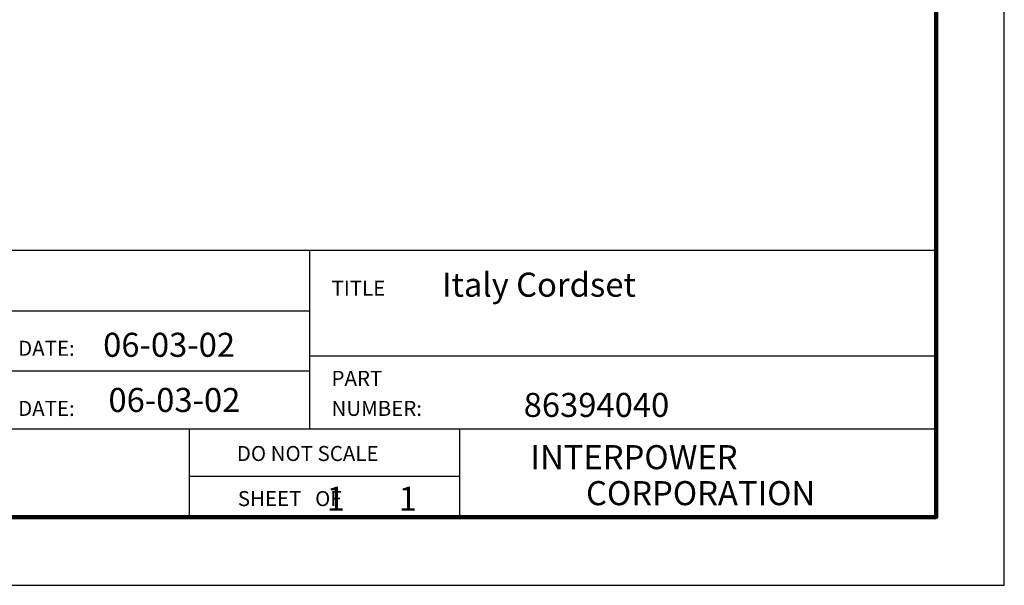
# Model space of a CAD drawing. Extents: x 4 to 350, y 4 to 271.
# Drawn here: x 221 to 350, y 4 to 78 of the extents above; entities that cross this region are included whole.
import ezdxf

# ---------------------------------------------------------------- set-up
doc = ezdxf.new("R2010")
doc.units = 0
doc.header["$LTSCALE"] = 0.1
doc.header["$MEASUREMENT"] = 0
for name, color, linetype in [('PLOT BORDER', 3, 'CONTINUOUS'), ('TEXT', 7, 'CONTINUOUS'), ('TITLE BLOCK', 4, 'CONTINUOUS'), ('TITLE BLOCK TEXT', 6, 'CONTINUOUS')]:
    doc.layers.add(name, color=color, linetype=linetype)

msp = doc.modelspace()

# ---------------------------------------------------------------- linework, layer by layer
at = {"layer": 'PLOT BORDER'}
for p, q in [((350.12726052062, 4.084830313449359), (350.12726052062, 271.4230053134494)), ((4.160210520619955, 4.084830313449359), (350.12726052062, 4.084830313449359))]:
    msp.add_line(p, q, dxfattribs=at)
at = {"layer": 'TITLE BLOCK'}
for p, q in [((13.07477337694252, 47.89242913080579), (341.2126976642973, 47.89242913080579)), ((259.178217378746, 47.89242913080579), (259.178217378746, 24.54800918539624)), ((172.6864548787461, 39.99797419592386), (259.178217378746, 39.99797419592386)), ((259.178217378746, 34.09649690289919), (341.2126976642973, 34.09649690289919)), ((172.6864548787461, 32.1192858889776), (259.178217378746, 32.1192858889776)), ((13.07477337694252, 24.54800918539624), (341.2126976642973, 24.54800918539624)), ((243.4521251966872, 24.54800918539624), (243.4521251966872, 12.99939316977118)), ((278.8352420866559, 24.54800918539624), (278.8352420866559, 12.99939316977118)), ((243.4524423787461, 18.37072190289908), (278.8354345561709, 18.37072190289908))]:
    msp.add_line(p, q, dxfattribs=at)
at = {"layer": 'TITLE BLOCK', "lineweight": 100}
msp.add_lwpolyline([(13.0747733769436, 262.5084424571261), (341.212697664298, 262.5084424571261), (341.212697664298, 12.99939316977172), (13.0747733769436, 12.99939316977172)], close=True, dxfattribs=at)

# ---------------------------------------------------------------- texts
at = {"layer": 'TEXT'}
for s, p in [('Italy Cordset', (276.5306335206187, 41.82669031344901)), ('06-03-02', (232.1839480206199, 33.96380281344886)), ('06-03-02', (232.8773406079907, 26.74936128326281)), ('86394040', (287.2241605206199, 26.10091531344901)), ('INTERPOWER', (288.1156012099262, 19.26879319078319)), ('1', (261.4338895206184, 13.83481081344848)), ('1', (270.8693545206207, 13.83481081344848)), ('CORPORATION', (295.3807522913803, 14.5610575818598))]:
    msp.add_text(s, height=3.145154999999999, dxfattribs=at).set_placement(p)
at = {"layer": 'TITLE BLOCK TEXT'}
for s, p in [('TITLE', (262.0740653773623, 41.95938440289913)), ('DATE:', (221.0528041539189, 34.09649690289919)), ('PART', (262.0740653773623, 30.16505315289919)), ('DATE:', (221.0528041539189, 26.23360940289922)), ('NUMBER:', (262.0740653773623, 26.23360940289922)), ('DO NOT SCALE', (249.6772277920543, 20.33644377789908)), ('SHEET   OF', (249.8088651094239, 14.43927815289928))]:
    msp.add_text(s, height=1.965721875, dxfattribs=at).set_placement(p)

doc.saveas('drawing.dxf')
